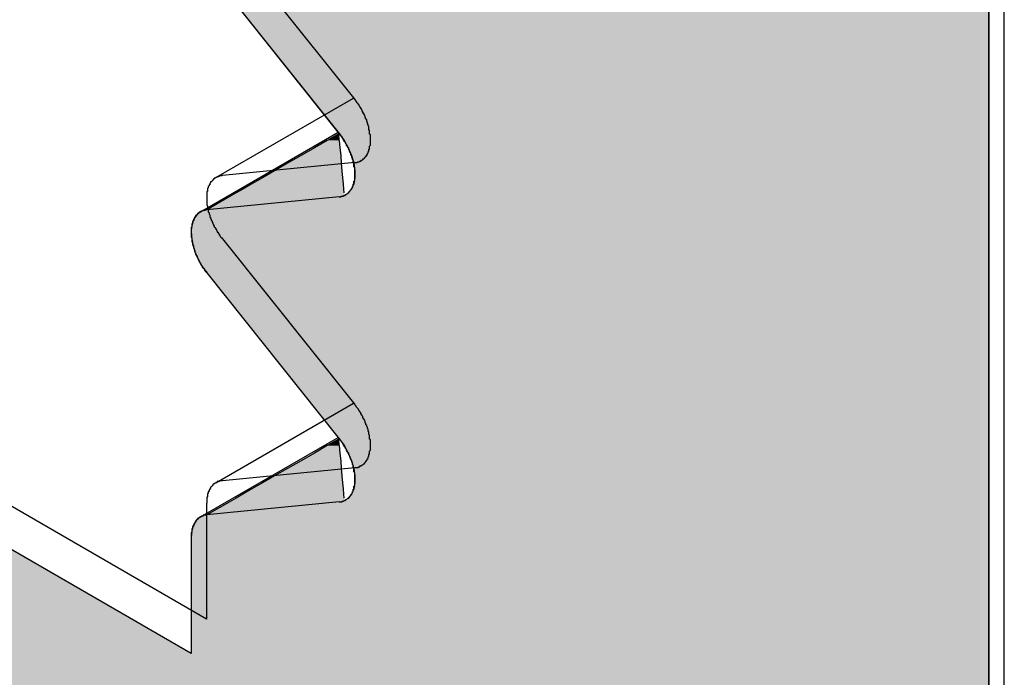
# Model space of a CAD drawing. Extents: x 23.6 to 53.2, y 17.8 to 37.
# Drawn here: x 29.2 to 29.3, y 27.5 to 27.6 of the extents above; entities that cross this region are included whole.
import ezdxf

# ---------------------------------------------------------------- set-up
doc = ezdxf.new("R2010")
doc.units = 0
doc.header["$MEASUREMENT"] = 0
doc.layers.add('GRID', color=2, linetype='CONTINUOUS')
doc.layers.add('HATCH', color=2, linetype='CONTINUOUS')

# ---------------------------------------------------------------- blocks, each defined once
blk = doc.blocks.new('*U49')
at = {"layer": 'HATCH', "linetype": 'Continuous'}
for p, q in [((29.19111, 27.56594), (29.20164, 27.55276)), ((29.29578, 27.56594), (29.29578, 27.55276)), ((29.20164, 27.55276), (29.20865, 27.54398)), ((29.29578, 27.55276), (29.29578, 27.54398)), ((29.20876, 27.54373), (29.20723, 27.54285)), ((29.20868, 27.54395), (29.20865, 27.54398)), ((29.20874, 27.54398), (29.20868, 27.54395)), ((29.20874, 27.54395), (29.20876, 27.54376)), ((29.20883, 27.54376), (29.20876, 27.54373)), ((29.20876, 27.54373), (29.20876, 27.54376)), ((29.20884, 27.54285), (29.20876, 27.54373)), ((29.20883, 27.54376), (29.20885, 27.54373)), ((29.20885, 27.54373), (29.20948, 27.54285)), ((29.29578, 27.54398), (29.29578, 27.54395)), ((29.29578, 27.54395), (29.29578, 27.54376)), ((29.29578, 27.54376), (29.29578, 27.54373)), ((29.29578, 27.54373), (29.29578, 27.54285)), ((29.20723, 27.54285), (29.20551, 27.54185)), ((29.20884, 27.54285), (29.20893, 27.54185)), ((29.20948, 27.54285), (29.21003, 27.54185)), ((29.29578, 27.54285), (29.29578, 27.54185)), ((29.20371, 27.54082), (29.20192, 27.53979)), ((29.20551, 27.54185), (29.20371, 27.54082)), ((29.20893, 27.54185), (29.20902, 27.54082)), ((29.20902, 27.54082), (29.2091, 27.53979)), ((29.21003, 27.54185), (29.21046, 27.54082)), ((29.21046, 27.54082), (29.21076, 27.53979)), ((29.29578, 27.54185), (29.29578, 27.54082)), ((29.29578, 27.54082), (29.29578, 27.53979)), ((29.20192, 27.53979), (29.20018, 27.53879)), ((29.2091, 27.53979), (29.20919, 27.53879)), ((29.21076, 27.53979), (29.21091, 27.53879)), ((29.29578, 27.53979), (29.29578, 27.53879)), ((29.20018, 27.53879), (29.19857, 27.53787)), ((29.20919, 27.53879), (29.20927, 27.53787)), ((29.21091, 27.53879), (29.21091, 27.53787)), ((29.29578, 27.53879), (29.29578, 27.53787)), ((29.19714, 27.53704), (29.19594, 27.53635)), ((29.19857, 27.53787), (29.19714, 27.53704)), ((29.20927, 27.53787), (29.20934, 27.53704)), ((29.20934, 27.53704), (29.2094, 27.53635)), ((29.21076, 27.53704), (29.21046, 27.53635)), ((29.21091, 27.53787), (29.21076, 27.53704)), ((29.29578, 27.53787), (29.29578, 27.53704)), ((29.29578, 27.53704), (29.29578, 27.53635)), ((29.1944, 27.53547), (29.19111, 27.53358)), ((29.19502, 27.53582), (29.1944, 27.53547)), ((29.19594, 27.53635), (29.19502, 27.53582)), ((29.2094, 27.53635), (29.20945, 27.53582)), ((29.21046, 27.53635), (29.21003, 27.53582)), ((29.29578, 27.53635), (29.29578, 27.53582)), ((29.29578, 27.53582), (29.29578, 27.53547)), ((29.29578, 27.53547), (29.29578, 27.53358)), ((29.18976, 27.53291), (29.18938, 27.53235)), ((29.19025, 27.53331), (29.18976, 27.53291)), ((29.19066, 27.53349), (29.19025, 27.53331)), ((29.19111, 27.53358), (29.19066, 27.53349)), ((29.29578, 27.53358), (29.29578, 27.53349)), ((29.29578, 27.53349), (29.29578, 27.53331)), ((29.29578, 27.53331), (29.29578, 27.53291)), ((29.29578, 27.53291), (29.29578, 27.53235)), ((29.18913, 27.53164), (29.18902, 27.53083)), ((29.18938, 27.53235), (29.18913, 27.53164)), ((29.29578, 27.53235), (29.29578, 27.53164)), ((29.29578, 27.53164), (29.29578, 27.53083)), ((29.18902, 27.53083), (29.18904, 27.52992)), ((29.29578, 27.53083), (29.29578, 27.52992)), ((29.18904, 27.52992), (29.18921, 27.52895)), ((29.18921, 27.52895), (29.18952, 27.52795)), ((29.29578, 27.52992), (29.29578, 27.52895)), ((29.29578, 27.52895), (29.29578, 27.52795)), ((29.18952, 27.52795), (29.18994, 27.52696)), ((29.29578, 27.52795), (29.29578, 27.52696)), ((29.18994, 27.52696), (29.19048, 27.526)), ((29.29578, 27.52696), (29.29578, 27.526)), ((29.19048, 27.526), (29.19111, 27.52512)), ((29.19111, 27.52512), (29.20865, 27.50316)), ((29.29578, 27.526), (29.29578, 27.52512)), ((29.29578, 27.52512), (29.29578, 27.50316)), ((29.20876, 27.5029), (29.20723, 27.50202)), ((29.20868, 27.50312), (29.20865, 27.50316)), ((29.20874, 27.50316), (29.20868, 27.50312)), ((29.20874, 27.50312), (29.20876, 27.50294)), ((29.20883, 27.50294), (29.20876, 27.5029)), ((29.20876, 27.5029), (29.20876, 27.50294)), ((29.20884, 27.50202), (29.20876, 27.5029)), ((29.20883, 27.50294), (29.20885, 27.5029)), ((29.20885, 27.5029), (29.20948, 27.50202)), ((29.29578, 27.50316), (29.29578, 27.50312)), ((29.29578, 27.50312), (29.29578, 27.50294)), ((29.29578, 27.50294), (29.29578, 27.5029)), ((29.29578, 27.5029), (29.29578, 27.50202)), ((29.20723, 27.50202), (29.20551, 27.50103)), ((29.20884, 27.50202), (29.20893, 27.50103)), ((29.20948, 27.50202), (29.21003, 27.50103)), ((29.29578, 27.50202), (29.29578, 27.50103)), ((29.20371, 27.5), (29.20192, 27.49897)), ((29.20551, 27.50103), (29.20371, 27.5)), ((29.20893, 27.50103), (29.20902, 27.5)), ((29.20902, 27.5), (29.2091, 27.49897)), ((29.21003, 27.50103), (29.21046, 27.5)), ((29.21046, 27.5), (29.21076, 27.49897)), ((29.29578, 27.50103), (29.29578, 27.5)), ((29.29578, 27.5), (29.29578, 27.49897)), ((29.20192, 27.49897), (29.20018, 27.49797)), ((29.2091, 27.49897), (29.20919, 27.49797)), ((29.21076, 27.49897), (29.21091, 27.49797)), ((29.29578, 27.49897), (29.29578, 27.49797)), ((29.20018, 27.49797), (29.19857, 27.49704)), ((29.20919, 27.49797), (29.20927, 27.49704)), ((29.21091, 27.49797), (29.21091, 27.49704)), ((29.29578, 27.49797), (29.29578, 27.49704)), ((29.19714, 27.49622), (29.19594, 27.49553)), ((29.19857, 27.49704), (29.19714, 27.49622)), ((29.20927, 27.49704), (29.20934, 27.49622)), ((29.20934, 27.49622), (29.2094, 27.49553)), ((29.21076, 27.49622), (29.21046, 27.49553)), ((29.21091, 27.49704), (29.21076, 27.49622)), ((29.29578, 27.49704), (29.29578, 27.49622)), ((29.29578, 27.49622), (29.29578, 27.49553)), ((29.1944, 27.49464), (29.19111, 27.49275)), ((29.19502, 27.495), (29.1944, 27.49464)), ((29.19594, 27.49553), (29.19502, 27.495)), ((29.2094, 27.49553), (29.20945, 27.495)), ((29.21046, 27.49553), (29.21003, 27.495)), ((29.29578, 27.49553), (29.29578, 27.495)), ((29.29578, 27.495), (29.29578, 27.49464)), ((29.29578, 27.49464), (29.29578, 27.49275)), ((29.18972, 27.49205), (29.18933, 27.49143)), ((29.19025, 27.49248), (29.18972, 27.49205)), ((29.19066, 27.49266), (29.19025, 27.49248)), ((29.19111, 27.49275), (29.19066, 27.49266)), ((29.29578, 27.49275), (29.29578, 27.49266)), ((29.29578, 27.49266), (29.29578, 27.49248)), ((29.29578, 27.49248), (29.29578, 27.49205)), ((29.29578, 27.49205), (29.29578, 27.49143)), ((29.18909, 27.49065), (29.18901, 27.48974)), ((29.18933, 27.49143), (29.18909, 27.49065)), ((29.29578, 27.49143), (29.29578, 27.49065)), ((29.29578, 27.49065), (29.29578, 27.48974)), ((29.29578, 27.48974), (29.29578, 27.47422)), ((29.29578, 27.47422), (29.29578, 27.42434))]:
    blk.add_line(p, q, dxfattribs=at)
for points in [[(29.19111, 27.56594), (29.20164, 27.55276), (29.29578, 27.55276)], [(29.20164, 27.55276), (29.20865, 27.54398), (29.29578, 27.54398)], [(29.20876, 27.54373), (29.20723, 27.54285), (29.20884, 27.54285)], [(29.20874, 27.54398), (29.20874, 27.54395), (29.29578, 27.54395)], [(29.20874, 27.54395), (29.20876, 27.54376), (29.29578, 27.54376)], [(29.20883, 27.54376), (29.20885, 27.54373), (29.29578, 27.54373)], [(29.20885, 27.54373), (29.20948, 27.54285), (29.29578, 27.54285)], [(29.20723, 27.54285), (29.20551, 27.54185), (29.20893, 27.54185)], [(29.20948, 27.54285), (29.21003, 27.54185), (29.29578, 27.54185)], [(29.20371, 27.54082), (29.20192, 27.53979), (29.2091, 27.53979)], [(29.20551, 27.54185), (29.20371, 27.54082), (29.20902, 27.54082)], [(29.21003, 27.54185), (29.21046, 27.54082), (29.29578, 27.54082)], [(29.21046, 27.54082), (29.21076, 27.53979), (29.29578, 27.53979)], [(29.20192, 27.53979), (29.20018, 27.53879), (29.20919, 27.53879)], [(29.21076, 27.53979), (29.21091, 27.53879), (29.29578, 27.53879)], [(29.20018, 27.53879), (29.19857, 27.53787), (29.20927, 27.53787)], [(29.21091, 27.53879), (29.21091, 27.53787), (29.29578, 27.53787)], [(29.19714, 27.53704), (29.19594, 27.53635), (29.2094, 27.53635)], [(29.19857, 27.53787), (29.19714, 27.53704), (29.20934, 27.53704)], [(29.21076, 27.53704), (29.21046, 27.53635), (29.29578, 27.53635)], [(29.21091, 27.53787), (29.21076, 27.53704), (29.29578, 27.53704)], [(29.1944, 27.53547), (29.19111, 27.53358), (29.29578, 27.53358)], [(29.19502, 27.53582), (29.1944, 27.53547), (29.20948, 27.53547)], [(29.19594, 27.53635), (29.19502, 27.53582), (29.20945, 27.53582)], [(29.21003, 27.53582), (29.20948, 27.53547), (29.29578, 27.53547)], [(29.21046, 27.53635), (29.21003, 27.53582), (29.29578, 27.53582)], [(29.18976, 27.53291), (29.18938, 27.53235), (29.29578, 27.53235)], [(29.19025, 27.53331), (29.18976, 27.53291), (29.29578, 27.53291)], [(29.19066, 27.53349), (29.19025, 27.53331), (29.29578, 27.53331)], [(29.19111, 27.53358), (29.19066, 27.53349), (29.29578, 27.53349)], [(29.18913, 27.53164), (29.18902, 27.53083), (29.29578, 27.53083)], [(29.18938, 27.53235), (29.18913, 27.53164), (29.29578, 27.53164)], [(29.18902, 27.53083), (29.18904, 27.52992), (29.29578, 27.52992)], [(29.18904, 27.52992), (29.18921, 27.52895), (29.29578, 27.52895)], [(29.18921, 27.52895), (29.18952, 27.52795), (29.29578, 27.52795)], [(29.18952, 27.52795), (29.18994, 27.52696), (29.29578, 27.52696)], [(29.18994, 27.52696), (29.19048, 27.526), (29.29578, 27.526)], [(29.19048, 27.526), (29.19111, 27.52512), (29.29578, 27.52512)], [(29.19111, 27.52512), (29.20865, 27.50316), (29.29578, 27.50316)], [(29.20876, 27.5029), (29.20723, 27.50202), (29.20884, 27.50202)], [(29.20874, 27.50316), (29.20874, 27.50312), (29.29578, 27.50312)], [(29.20874, 27.50312), (29.20876, 27.50294), (29.29578, 27.50294)], [(29.20883, 27.50294), (29.20885, 27.5029), (29.29578, 27.5029)], [(29.20885, 27.5029), (29.20948, 27.50202), (29.29578, 27.50202)], [(29.20723, 27.50202), (29.20551, 27.50103), (29.20893, 27.50103)], [(29.20948, 27.50202), (29.21003, 27.50103), (29.29578, 27.50103)], [(29.20371, 27.5), (29.20192, 27.49897), (29.2091, 27.49897)], [(29.20551, 27.50103), (29.20371, 27.5), (29.20902, 27.5)], [(29.21003, 27.50103), (29.21046, 27.5), (29.29578, 27.5)], [(29.21046, 27.5), (29.21076, 27.49897), (29.29578, 27.49897)], [(29.20192, 27.49897), (29.20018, 27.49797), (29.20919, 27.49797)], [(29.21076, 27.49897), (29.21091, 27.49797), (29.29578, 27.49797)], [(29.20018, 27.49797), (29.19857, 27.49704), (29.20927, 27.49704)], [(29.21091, 27.49797), (29.21091, 27.49704), (29.29578, 27.49704)], [(29.19714, 27.49622), (29.19594, 27.49553), (29.2094, 27.49553)], [(29.19857, 27.49704), (29.19714, 27.49622), (29.20934, 27.49622)], [(29.21076, 27.49622), (29.21046, 27.49553), (29.29578, 27.49553)], [(29.21091, 27.49704), (29.21076, 27.49622), (29.29578, 27.49622)], [(29.1944, 27.49464), (29.19111, 27.49275), (29.29578, 27.49275)], [(29.19502, 27.495), (29.1944, 27.49464), (29.20948, 27.49464)], [(29.19594, 27.49553), (29.19502, 27.495), (29.20945, 27.495)], [(29.21003, 27.495), (29.20948, 27.49464), (29.29578, 27.49464)], [(29.21046, 27.49553), (29.21003, 27.495), (29.29578, 27.495)], [(29.18972, 27.49205), (29.18933, 27.49143), (29.29578, 27.49143)], [(29.19025, 27.49248), (29.18972, 27.49205), (29.29578, 27.49205)], [(29.19066, 27.49266), (29.19025, 27.49248), (29.29578, 27.49248)], [(29.19111, 27.49275), (29.19066, 27.49266), (29.29578, 27.49266)], [(29.18909, 27.49065), (29.18901, 27.48974), (29.29578, 27.48974)], [(29.18933, 27.49143), (29.18909, 27.49065), (29.29578, 27.49065)], [(28.9493, 27.48974), (28.9493, 27.47422), (29.18901, 27.47422)], [(29.18901, 27.48974), (29.18901, 27.47422), (29.29578, 27.47422)], [(28.9493, 27.47422), (28.9493, 27.42434), (29.29578, 27.42434)]]:
    blk.add_solid(points, dxfattribs=at)
at = {"layer": 'HATCH', "linetype": 'Continuous', "extrusion": (0, 0, -1)}
for points in [[(-29.19111, 27.56594), (-29.29578, 27.56594), (-29.29578, 27.55276)], [(-29.20164, 27.55276), (-29.29578, 27.55276), (-29.29578, 27.54398)], [(-29.20865, 27.54398), (-29.20874, 27.54398), (-29.20868, 27.54395)], [(-29.20874, 27.54398), (-29.29578, 27.54398), (-29.29578, 27.54395)], [(-29.20874, 27.54395), (-29.29578, 27.54395), (-29.29578, 27.54376)], [(-29.20876, 27.54376), (-29.20883, 27.54376), (-29.20876, 27.54373)], [(-29.20883, 27.54376), (-29.29578, 27.54376), (-29.29578, 27.54373)], [(-29.20885, 27.54373), (-29.29578, 27.54373), (-29.29578, 27.54285)], [(-29.20723, 27.54285), (-29.20884, 27.54285), (-29.20893, 27.54185)], [(-29.20948, 27.54285), (-29.29578, 27.54285), (-29.29578, 27.54185)], [(-29.20371, 27.54082), (-29.20902, 27.54082), (-29.2091, 27.53979)], [(-29.20551, 27.54185), (-29.20893, 27.54185), (-29.20902, 27.54082)], [(-29.21003, 27.54185), (-29.29578, 27.54185), (-29.29578, 27.54082)], [(-29.21046, 27.54082), (-29.29578, 27.54082), (-29.29578, 27.53979)], [(-29.20192, 27.53979), (-29.2091, 27.53979), (-29.20919, 27.53879)], [(-29.21076, 27.53979), (-29.29578, 27.53979), (-29.29578, 27.53879)], [(-29.20018, 27.53879), (-29.20919, 27.53879), (-29.20927, 27.53787)], [(-29.21091, 27.53879), (-29.29578, 27.53879), (-29.29578, 27.53787)], [(-29.19714, 27.53704), (-29.20934, 27.53704), (-29.2094, 27.53635)], [(-29.19857, 27.53787), (-29.20927, 27.53787), (-29.20934, 27.53704)], [(-29.21076, 27.53704), (-29.29578, 27.53704), (-29.29578, 27.53635)], [(-29.21091, 27.53787), (-29.29578, 27.53787), (-29.29578, 27.53704)], [(-29.1944, 27.53547), (-29.29578, 27.53547), (-29.29578, 27.53358)], [(-29.19502, 27.53582), (-29.20945, 27.53582), (-29.20948, 27.53547)], [(-29.19594, 27.53635), (-29.2094, 27.53635), (-29.20945, 27.53582)], [(-29.21003, 27.53582), (-29.29578, 27.53582), (-29.29578, 27.53547)], [(-29.21046, 27.53635), (-29.29578, 27.53635), (-29.29578, 27.53582)], [(-29.18976, 27.53291), (-29.29578, 27.53291), (-29.29578, 27.53235)], [(-29.19025, 27.53331), (-29.29578, 27.53331), (-29.29578, 27.53291)], [(-29.19066, 27.53349), (-29.29578, 27.53349), (-29.29578, 27.53331)], [(-29.19111, 27.53358), (-29.29578, 27.53358), (-29.29578, 27.53349)], [(-29.18913, 27.53164), (-29.29578, 27.53164), (-29.29578, 27.53083)], [(-29.18938, 27.53235), (-29.29578, 27.53235), (-29.29578, 27.53164)], [(-29.18902, 27.53083), (-29.29578, 27.53083), (-29.29578, 27.52992)], [(-29.18904, 27.52992), (-29.29578, 27.52992), (-29.29578, 27.52895)], [(-29.18921, 27.52895), (-29.29578, 27.52895), (-29.29578, 27.52795)], [(-29.18952, 27.52795), (-29.29578, 27.52795), (-29.29578, 27.52696)], [(-29.18994, 27.52696), (-29.29578, 27.52696), (-29.29578, 27.526)], [(-29.19048, 27.526), (-29.29578, 27.526), (-29.29578, 27.52512)], [(-29.19111, 27.52512), (-29.29578, 27.52512), (-29.29578, 27.50316)], [(-29.20865, 27.50316), (-29.20874, 27.50316), (-29.20868, 27.50312)], [(-29.20874, 27.50316), (-29.29578, 27.50316), (-29.29578, 27.50312)], [(-29.20874, 27.50312), (-29.29578, 27.50312), (-29.29578, 27.50294)], [(-29.20876, 27.50294), (-29.20883, 27.50294), (-29.20876, 27.5029)], [(-29.20883, 27.50294), (-29.29578, 27.50294), (-29.29578, 27.5029)], [(-29.20885, 27.5029), (-29.29578, 27.5029), (-29.29578, 27.50202)], [(-29.20723, 27.50202), (-29.20884, 27.50202), (-29.20893, 27.50103)], [(-29.20948, 27.50202), (-29.29578, 27.50202), (-29.29578, 27.50103)], [(-29.20371, 27.5), (-29.20902, 27.5), (-29.2091, 27.49897)], [(-29.20551, 27.50103), (-29.20893, 27.50103), (-29.20902, 27.5)], [(-29.21003, 27.50103), (-29.29578, 27.50103), (-29.29578, 27.5)], [(-29.21046, 27.5), (-29.29578, 27.5), (-29.29578, 27.49897)], [(-29.20192, 27.49897), (-29.2091, 27.49897), (-29.20919, 27.49797)], [(-29.21076, 27.49897), (-29.29578, 27.49897), (-29.29578, 27.49797)], [(-29.20018, 27.49797), (-29.20919, 27.49797), (-29.20927, 27.49704)], [(-29.21091, 27.49797), (-29.29578, 27.49797), (-29.29578, 27.49704)], [(-29.19714, 27.49622), (-29.20934, 27.49622), (-29.2094, 27.49553)], [(-29.19857, 27.49704), (-29.20927, 27.49704), (-29.20934, 27.49622)], [(-29.21076, 27.49622), (-29.29578, 27.49622), (-29.29578, 27.49553)], [(-29.21091, 27.49704), (-29.29578, 27.49704), (-29.29578, 27.49622)], [(-29.1944, 27.49464), (-29.29578, 27.49464), (-29.29578, 27.49275)], [(-29.19502, 27.495), (-29.20945, 27.495), (-29.20948, 27.49464)], [(-29.19594, 27.49553), (-29.2094, 27.49553), (-29.20945, 27.495)], [(-29.21003, 27.495), (-29.29578, 27.495), (-29.29578, 27.49464)], [(-29.21046, 27.49553), (-29.29578, 27.49553), (-29.29578, 27.495)], [(-29.18972, 27.49205), (-29.29578, 27.49205), (-29.29578, 27.49143)], [(-29.19025, 27.49248), (-29.29578, 27.49248), (-29.29578, 27.49205)], [(-29.19066, 27.49266), (-29.29578, 27.49266), (-29.29578, 27.49248)], [(-29.19111, 27.49275), (-29.29578, 27.49275), (-29.29578, 27.49266)], [(-29.18909, 27.49065), (-29.29578, 27.49065), (-29.29578, 27.48974)], [(-29.18933, 27.49143), (-29.29578, 27.49143), (-29.29578, 27.49065)], [(-28.9493, 27.48974), (-29.16214, 27.48974), (-29.18901, 27.47422)], [(-29.18901, 27.48974), (-29.29578, 27.48974), (-29.29578, 27.47422)], [(-28.9493, 27.47422), (-29.29578, 27.47422), (-29.29578, 27.42434)]]:
    blk.add_solid(points, dxfattribs=at)

msp = doc.modelspace()

# ---------------------------------------------------------------- linework, layer by layer
at = {"layer": 'GRID', "extrusion": (-1e-16, 0.816497, 0.57735)}
for p, q in [((29.29785, 27.32734), (29.29785, 27.78458)), ((29.19318, 27.57052), (29.2109, 27.54834)), ((29.19108, 27.4788), (29.05505, 27.55734)), ((29.19232, 27.53789), (29.21075, 27.54853)), ((29.2109, 27.53988), (29.19318, 27.53816)), ((29.19318, 27.5297), (29.2109, 27.50752)), ((29.19232, 27.49706), (29.21075, 27.5077)), ((29.2109, 27.49906), (29.19318, 27.49733)), ((29.19108, 27.49432), (29.19108, 27.4788))]:
    msp.add_line(p, q, dxfattribs=at)
at = {"layer": 'GRID', "extrusion": (1.13e-14, 0.816497, 0.57735)}
for p, q in [((29.29578, 27.32276), (29.29578, 27.78)), ((29.19111, 27.56594), (29.20883, 27.54376)), ((29.18901, 27.47422), (29.05298, 27.55276)), ((29.19025, 27.53331), (29.20868, 27.54395)), ((29.20883, 27.5353), (29.19111, 27.53358)), ((29.19111, 27.52512), (29.20883, 27.50294)), ((29.19025, 27.49248), (29.20868, 27.50312)), ((29.20883, 27.49448), (29.19111, 27.49275)), ((29.18901, 27.48974), (29.18901, 27.47422))]:
    msp.add_line(p, q, dxfattribs=at)
at = {"layer": 'GRID'}
for points in [[(29.2109, 27.5399, 0), (29.211, 27.5399, 0), (29.211, 27.5399, 0), (29.2111, 27.5399, 0), (29.2111, 27.5399, 0), (29.2112, 27.5399, 0), (29.2112, 27.5399, 0), (29.2113, 27.54, 0), (29.2114, 27.54, 0), (29.2114, 27.54, 0), (29.2115, 27.54, 0), (29.2115, 27.54, 0), (29.2116, 27.5401, 0), (29.2116, 27.5401, 0), (29.2117, 27.5401, 0), (29.2117, 27.5401, 0), (29.2118, 27.5402, 0), (29.2118, 27.5402, 0), (29.2119, 27.5402, 0), (29.2119, 27.5402, 0), (29.212, 27.5403, 0), (29.212, 27.5403, 0), (29.212, 27.5404, 0), (29.2121, 27.5404, 0), (29.2121, 27.5404, 0), (29.2122, 27.5405, 0), (29.2122, 27.5405, 0), (29.2123, 27.5406, 0), (29.2123, 27.5406, 0), (29.2123, 27.5406, 0), (29.2124, 27.5407, 0), (29.2124, 27.5407, 0), (29.2124, 27.5408, 0), (29.2125, 27.5408, 0), (29.2125, 27.5409, 0), (29.2125, 27.5409, 0), (29.2126, 27.541, 0), (29.2126, 27.541, 0), (29.2126, 27.5411, 0), (29.2127, 27.5412, 0), (29.2127, 27.5412, 0), (29.2127, 27.5413, 0), (29.2127, 27.5413, 0), (29.2128, 27.5414, 0), (29.2128, 27.5415, 0), (29.2128, 27.5415, 0), (29.2128, 27.5416, 0), (29.2128, 27.5417, 0), (29.2129, 27.5417, 0), (29.2129, 27.5418, 0), (29.2129, 27.5419, 0), (29.2129, 27.5419, 0), (29.2129, 27.542, 0), (29.2129, 27.5421, 0), (29.2129, 27.5421, 0), (29.213, 27.5422, 0), (29.213, 27.5423, 0), (29.213, 27.5424, 0), (29.213, 27.5424, 0), (29.213, 27.5425, 0), (29.213, 27.5426, 0), (29.213, 27.5427, 0), (29.213, 27.5427, 0), (29.213, 27.5428, 0), (29.213, 27.5429, 0), (29.213, 27.543, 0), (29.213, 27.5431, 0), (29.213, 27.5431, 0), (29.213, 27.5432, 0), (29.213, 27.5433, 0), (29.213, 27.5434, 0), (29.213, 27.5435, 0), (29.213, 27.5436, 0), (29.213, 27.5436, 0), (29.2129, 27.5437, 0), (29.2129, 27.5438, 0), (29.2129, 27.5439, 0), (29.2129, 27.544, 0), (29.2129, 27.5441, 0), (29.2129, 27.5442, 0), (29.2129, 27.5442, 0), (29.2128, 27.5443, 0), (29.2128, 27.5444, 0), (29.2128, 27.5445, 0), (29.2128, 27.5446, 0), (29.2128, 27.5447, 0), (29.2127, 27.5448, 0), (29.2127, 27.5449, 0), (29.2127, 27.5449, 0), (29.2127, 27.545, 0), (29.2126, 27.5451, 0), (29.2126, 27.5452, 0), (29.2126, 27.5453, 0), (29.2125, 27.5454, 0), (29.2125, 27.5455, 0), (29.2125, 27.5456, 0), (29.2124, 27.5457, 0), (29.2124, 27.5457, 0), (29.2124, 27.5458, 0), (29.2123, 27.5459, 0), (29.2123, 27.546, 0), (29.2123, 27.5461, 0), (29.2122, 27.5462, 0), (29.2122, 27.5463, 0), (29.2121, 27.5464, 0), (29.2121, 27.5465, 0), (29.212, 27.5465, 0), (29.212, 27.5466, 0), (29.212, 27.5467, 0), (29.2119, 27.5468, 0), (29.2119, 27.5469, 0), (29.2118, 27.547, 0), (29.2118, 27.5471, 0), (29.2117, 27.5471, 0), (29.2117, 27.5472, 0), (29.2116, 27.5473, 0), (29.2116, 27.5474, 0), (29.2115, 27.5475, 0), (29.2115, 27.5476, 0), (29.2114, 27.5476, 0), (29.2114, 27.5477, 0), (29.2113, 27.5478, 0), (29.2112, 27.5479, 0), (29.2112, 27.548, 0), (29.2111, 27.548, 0), (29.2111, 27.5481, 0), (29.211, 27.5482, 0), (29.211, 27.5483, 0), (29.2109, 27.5483, 0)], [(29.2088, 27.5353, 0), (29.2089, 27.5353, 0), (29.2089, 27.5353, 0), (29.209, 27.5353, 0), (29.2091, 27.5353, 0), (29.2091, 27.5354, 0), (29.2092, 27.5354, 0), (29.2092, 27.5354, 0), (29.2093, 27.5354, 0), (29.2093, 27.5354, 0), (29.2094, 27.5354, 0), (29.2094, 27.5355, 0), (29.2095, 27.5355, 0), (29.2095, 27.5355, 0), (29.2096, 27.5355, 0), (29.2096, 27.5356, 0), (29.2097, 27.5356, 0), (29.2097, 27.5356, 0), (29.2098, 27.5356, 0), (29.2098, 27.5357, 0), (29.2099, 27.5357, 0), (29.2099, 27.5357, 0), (29.21, 27.5358, 0), (29.21, 27.5358, 0), (29.2101, 27.5359, 0), (29.2101, 27.5359, 0), (29.2101, 27.5359, 0), (29.2102, 27.536, 0), (29.2102, 27.536, 0), (29.2103, 27.5361, 0), (29.2103, 27.5361, 0), (29.2103, 27.5362, 0), (29.2104, 27.5362, 0), (29.2104, 27.5363, 0), (29.2104, 27.5363, 0), (29.2105, 27.5364, 0), (29.2105, 27.5364, 0), (29.2105, 27.5365, 0), (29.2106, 27.5365, 0), (29.2106, 27.5366, 0), (29.2106, 27.5366, 0), (29.2106, 27.5367, 0), (29.2107, 27.5368, 0), (29.2107, 27.5368, 0), (29.2107, 27.5369, 0), (29.2107, 27.5369, 0), (29.2107, 27.537, 0), (29.2108, 27.5371, 0), (29.2108, 27.5371, 0), (29.2108, 27.5372, 0), (29.2108, 27.5373, 0), (29.2108, 27.5373, 0), (29.2108, 27.5374, 0), (29.2109, 27.5375, 0), (29.2109, 27.5376, 0), (29.2109, 27.5376, 0), (29.2109, 27.5377, 0), (29.2109, 27.5378, 0), (29.2109, 27.5379, 0), (29.2109, 27.5379, 0), (29.2109, 27.538, 0), (29.2109, 27.5381, 0), (29.2109, 27.5382, 0), (29.2109, 27.5382, 0), (29.2109, 27.5383, 0), (29.2109, 27.5384, 0), (29.2109, 27.5385, 0), (29.2109, 27.5386, 0), (29.2109, 27.5386, 0), (29.2109, 27.5387, 0), (29.2109, 27.5388, 0), (29.2109, 27.5389, 0), (29.2109, 27.539, 0), (29.2109, 27.5391, 0), (29.2109, 27.5391, 0), (29.2109, 27.5392, 0), (29.2108, 27.5393, 0), (29.2108, 27.5394, 0), (29.2108, 27.5395, 0), (29.2108, 27.5396, 0), (29.2108, 27.5397, 0), (29.2108, 27.5398, 0), (29.2107, 27.5398, 0), (29.2107, 27.5399, 0), (29.2107, 27.54, 0), (29.2107, 27.5401, 0), (29.2107, 27.5402, 0), (29.2106, 27.5403, 0), (29.2106, 27.5404, 0), (29.2106, 27.5405, 0), (29.2106, 27.5405, 0), (29.2105, 27.5406, 0), (29.2105, 27.5407, 0), (29.2105, 27.5408, 0), (29.2104, 27.5409, 0), (29.2104, 27.541, 0), (29.2104, 27.5411, 0), (29.2103, 27.5412, 0), (29.2103, 27.5413, 0), (29.2103, 27.5413, 0), (29.2102, 27.5414, 0), (29.2102, 27.5415, 0), (29.2101, 27.5416, 0), (29.2101, 27.5417, 0), (29.2101, 27.5418, 0), (29.21, 27.5419, 0), (29.21, 27.542, 0), (29.2099, 27.5421, 0), (29.2099, 27.5421, 0), (29.2098, 27.5422, 0), (29.2098, 27.5423, 0), (29.2097, 27.5424, 0), (29.2097, 27.5425, 0), (29.2096, 27.5426, 0), (29.2096, 27.5426, 0), (29.2095, 27.5427, 0), (29.2095, 27.5428, 0), (29.2094, 27.5429, 0), (29.2094, 27.543, 0), (29.2093, 27.5431, 0), (29.2093, 27.5431, 0), (29.2092, 27.5432, 0), (29.2092, 27.5433, 0), (29.2091, 27.5434, 0), (29.2091, 27.5435, 0), (29.209, 27.5435, 0), (29.2089, 27.5436, 0), (29.2089, 27.5437, 0), (29.2088, 27.5438, 0)], [(29.1932, 27.5382, 0), (29.1931, 27.5381, 0), (29.1931, 27.5381, 0), (29.193, 27.5381, 0), (29.1929, 27.5381, 0), (29.1929, 27.5381, 0), (29.1928, 27.5381, 0), (29.1928, 27.5381, 0), (29.1927, 27.5381, 0), (29.1927, 27.538, 0), (29.1926, 27.538, 0), (29.1926, 27.538, 0), (29.1925, 27.538, 0), (29.1925, 27.538, 0), (29.1924, 27.5379, 0), (29.1924, 27.5379, 0), (29.1923, 27.5379, 0), (29.1923, 27.5379, 0), (29.1922, 27.5378, 0), (29.1922, 27.5378, 0), (29.1921, 27.5378, 0), (29.1921, 27.5377, 0), (29.192, 27.5377, 0), (29.192, 27.5376, 0), (29.1919, 27.5376, 0), (29.1919, 27.5376, 0), (29.1919, 27.5375, 0), (29.1918, 27.5375, 0), (29.1918, 27.5374, 0), (29.1918, 27.5374, 0), (29.1917, 27.5373, 0), (29.1917, 27.5373, 0), (29.1916, 27.5373, 0), (29.1916, 27.5372, 0), (29.1916, 27.5372, 0), (29.1915, 27.5371, 0), (29.1915, 27.537, 0), (29.1915, 27.537, 0), (29.1915, 27.5369, 0), (29.1914, 27.5369, 0), (29.1914, 27.5368, 0), (29.1914, 27.5368, 0), (29.1913, 27.5367, 0), (29.1913, 27.5366, 0), (29.1913, 27.5366, 0), (29.1913, 27.5365, 0), (29.1913, 27.5365, 0), (29.1912, 27.5364, 0), (29.1912, 27.5363, 0), (29.1912, 27.5363, 0), (29.1912, 27.5362, 0), (29.1912, 27.5361, 0), (29.1912, 27.536, 0), (29.1911, 27.536, 0), (29.1911, 27.5359, 0), (29.1911, 27.5358, 0), (29.1911, 27.5358, 0), (29.1911, 27.5357, 0), (29.1911, 27.5356, 0), (29.1911, 27.5355, 0), (29.1911, 27.5355, 0), (29.1911, 27.5354, 0), (29.1911, 27.5353, 0), (29.1911, 27.5352, 0), (29.1911, 27.5351, 0), (29.1911, 27.5351, 0), (29.1911, 27.535, 0), (29.1911, 27.5349, 0), (29.1911, 27.5348, 0), (29.1911, 27.5347, 0), (29.1911, 27.5347, 0), (29.1911, 27.5346, 0), (29.1911, 27.5345, 0), (29.1911, 27.5344, 0), (29.1911, 27.5343, 0), (29.1911, 27.5342, 0), (29.1912, 27.5341, 0), (29.1912, 27.5341, 0), (29.1912, 27.534, 0), (29.1912, 27.5339, 0), (29.1912, 27.5338, 0), (29.1912, 27.5337, 0), (29.1913, 27.5336, 0), (29.1913, 27.5335, 0), (29.1913, 27.5334, 0), (29.1913, 27.5334, 0), (29.1913, 27.5333, 0), (29.1914, 27.5332, 0), (29.1914, 27.5331, 0), (29.1914, 27.533, 0), (29.1915, 27.5329, 0), (29.1915, 27.5328, 0), (29.1915, 27.5327, 0), (29.1915, 27.5326, 0), (29.1916, 27.5326, 0), (29.1916, 27.5325, 0), (29.1916, 27.5324, 0), (29.1917, 27.5323, 0), (29.1917, 27.5322, 0), (29.1918, 27.5321, 0), (29.1918, 27.532, 0), (29.1918, 27.5319, 0), (29.1919, 27.5318, 0), (29.1919, 27.5318, 0), (29.1919, 27.5317, 0), (29.192, 27.5316, 0), (29.192, 27.5315, 0), (29.1921, 27.5314, 0), (29.1921, 27.5313, 0), (29.1922, 27.5312, 0), (29.1922, 27.5311, 0), (29.1923, 27.5311, 0), (29.1923, 27.531, 0), (29.1924, 27.5309, 0), (29.1924, 27.5308, 0), (29.1925, 27.5307, 0), (29.1925, 27.5306, 0), (29.1926, 27.5306, 0), (29.1926, 27.5305, 0), (29.1927, 27.5304, 0), (29.1927, 27.5303, 0), (29.1928, 27.5302, 0), (29.1928, 27.5302, 0), (29.1929, 27.5301, 0), (29.1929, 27.53, 0), (29.193, 27.5299, 0), (29.1931, 27.5298, 0), (29.1931, 27.5298, 0), (29.1932, 27.5297, 0)], [(29.1911, 27.5336, 0), (29.1911, 27.5336, 0), (29.191, 27.5336, 0), (29.1909, 27.5336, 0), (29.1909, 27.5335, 0), (29.1908, 27.5335, 0), (29.1908, 27.5335, 0), (29.1907, 27.5335, 0), (29.1907, 27.5335, 0), (29.1906, 27.5335, 0), (29.1905, 27.5334, 0), (29.1905, 27.5334, 0), (29.1904, 27.5334, 0), (29.1904, 27.5334, 0), (29.1903, 27.5334, 0), (29.1903, 27.5333, 0), (29.1902, 27.5333, 0), (29.1902, 27.5333, 0), (29.1901, 27.5332, 0), (29.1901, 27.5332, 0), (29.1901, 27.5332, 0), (29.19, 27.5331, 0), (29.19, 27.5331, 0), (29.1899, 27.5331, 0), (29.1899, 27.533, 0), (29.1898, 27.533, 0), (29.1898, 27.5329, 0), (29.1898, 27.5329, 0), (29.1897, 27.5329, 0), (29.1897, 27.5328, 0), (29.1896, 27.5328, 0), (29.1896, 27.5327, 0), (29.1896, 27.5327, 0), (29.1895, 27.5326, 0), (29.1895, 27.5326, 0), (29.1895, 27.5325, 0), (29.1894, 27.5325, 0), (29.1894, 27.5324, 0), (29.1894, 27.5324, 0), (29.1894, 27.5323, 0), (29.1893, 27.5322, 0), (29.1893, 27.5322, 0), (29.1893, 27.5321, 0), (29.1893, 27.5321, 0), (29.1892, 27.532, 0), (29.1892, 27.5319, 0), (29.1892, 27.5319, 0), (29.1892, 27.5318, 0), (29.1892, 27.5317, 0), (29.1891, 27.5317, 0), (29.1891, 27.5316, 0), (29.1891, 27.5315, 0), (29.1891, 27.5315, 0), (29.1891, 27.5314, 0), (29.1891, 27.5313, 0), (29.1891, 27.5313, 0), (29.189, 27.5312, 0), (29.189, 27.5311, 0), (29.189, 27.531, 0), (29.189, 27.531, 0), (29.189, 27.5309, 0), (29.189, 27.5308, 0), (29.189, 27.5307, 0), (29.189, 27.5306, 0), (29.189, 27.5306, 0), (29.189, 27.5305, 0), (29.189, 27.5304, 0), (29.189, 27.5303, 0), (29.189, 27.5302, 0), (29.189, 27.5302, 0), (29.189, 27.5301, 0), (29.189, 27.53, 0), (29.189, 27.5299, 0), (29.1891, 27.5298, 0), (29.1891, 27.5297, 0), (29.1891, 27.5297, 0), (29.1891, 27.5296, 0), (29.1891, 27.5295, 0), (29.1891, 27.5294, 0), (29.1891, 27.5293, 0), (29.1892, 27.5292, 0), (29.1892, 27.5291, 0), (29.1892, 27.529, 0), (29.1892, 27.529, 0), (29.1892, 27.5289, 0), (29.1893, 27.5288, 0), (29.1893, 27.5287, 0), (29.1893, 27.5286, 0), (29.1893, 27.5285, 0), (29.1894, 27.5284, 0), (29.1894, 27.5283, 0), (29.1894, 27.5282, 0), (29.1894, 27.5282, 0), (29.1895, 27.5281, 0), (29.1895, 27.528, 0), (29.1895, 27.5279, 0), (29.1896, 27.5278, 0), (29.1896, 27.5277, 0), (29.1896, 27.5276, 0), (29.1897, 27.5275, 0), (29.1897, 27.5274, 0), (29.1898, 27.5274, 0), (29.1898, 27.5273, 0), (29.1898, 27.5272, 0), (29.1899, 27.5271, 0), (29.1899, 27.527, 0), (29.19, 27.5269, 0), (29.19, 27.5268, 0), (29.1901, 27.5267, 0), (29.1901, 27.5267, 0), (29.1901, 27.5266, 0), (29.1902, 27.5265, 0), (29.1902, 27.5264, 0), (29.1903, 27.5263, 0), (29.1903, 27.5262, 0), (29.1904, 27.5261, 0), (29.1904, 27.5261, 0), (29.1905, 27.526, 0), (29.1905, 27.5259, 0), (29.1906, 27.5258, 0), (29.1907, 27.5257, 0), (29.1907, 27.5257, 0), (29.1908, 27.5256, 0), (29.1908, 27.5255, 0), (29.1909, 27.5254, 0), (29.1909, 27.5253, 0), (29.191, 27.5253, 0), (29.1911, 27.5252, 0), (29.1911, 27.5251, 0)], [(29.2109, 27.4991, 0), (29.211, 27.4991, 0), (29.211, 27.4991, 0), (29.2111, 27.4991, 0), (29.2111, 27.4991, 0), (29.2112, 27.4991, 0), (29.2112, 27.4991, 0), (29.2113, 27.4991, 0), (29.2114, 27.4991, 0), (29.2114, 27.4992, 0), (29.2115, 27.4992, 0), (29.2115, 27.4992, 0), (29.2116, 27.4992, 0), (29.2116, 27.4993, 0), (29.2117, 27.4993, 0), (29.2117, 27.4993, 0), (29.2118, 27.4993, 0), (29.2118, 27.4994, 0), (29.2119, 27.4994, 0), (29.2119, 27.4994, 0), (29.212, 27.4995, 0), (29.212, 27.4995, 0), (29.212, 27.4995, 0), (29.2121, 27.4996, 0), (29.2121, 27.4996, 0), (29.2122, 27.4996, 0), (29.2122, 27.4997, 0), (29.2123, 27.4997, 0), (29.2123, 27.4998, 0), (29.2123, 27.4998, 0), (29.2124, 27.4999, 0), (29.2124, 27.4999, 0), (29.2124, 27.5, 0), (29.2125, 27.5, 0), (29.2125, 27.5001, 0), (29.2125, 27.5001, 0), (29.2126, 27.5002, 0), (29.2126, 27.5002, 0), (29.2126, 27.5003, 0), (29.2127, 27.5003, 0), (29.2127, 27.5004, 0), (29.2127, 27.5004, 0), (29.2127, 27.5005, 0), (29.2128, 27.5006, 0), (29.2128, 27.5006, 0), (29.2128, 27.5007, 0), (29.2128, 27.5008, 0), (29.2128, 27.5008, 0), (29.2129, 27.5009, 0), (29.2129, 27.501, 0), (29.2129, 27.501, 0), (29.2129, 27.5011, 0), (29.2129, 27.5012, 0), (29.2129, 27.5012, 0), (29.2129, 27.5013, 0), (29.213, 27.5014, 0), (29.213, 27.5015, 0), (29.213, 27.5015, 0), (29.213, 27.5016, 0), (29.213, 27.5017, 0), (29.213, 27.5018, 0), (29.213, 27.5018, 0), (29.213, 27.5019, 0), (29.213, 27.502, 0), (29.213, 27.5021, 0), (29.213, 27.5022, 0), (29.213, 27.5022, 0), (29.213, 27.5023, 0), (29.213, 27.5024, 0), (29.213, 27.5025, 0), (29.213, 27.5026, 0), (29.213, 27.5026, 0), (29.213, 27.5027, 0), (29.213, 27.5028, 0), (29.2129, 27.5029, 0), (29.2129, 27.503, 0), (29.2129, 27.5031, 0), (29.2129, 27.5032, 0), (29.2129, 27.5032, 0), (29.2129, 27.5033, 0), (29.2129, 27.5034, 0), (29.2128, 27.5035, 0), (29.2128, 27.5036, 0), (29.2128, 27.5037, 0), (29.2128, 27.5038, 0), (29.2128, 27.5039, 0), (29.2127, 27.5039, 0), (29.2127, 27.504, 0), (29.2127, 27.5041, 0), (29.2127, 27.5042, 0), (29.2126, 27.5043, 0), (29.2126, 27.5044, 0), (29.2126, 27.5045, 0), (29.2125, 27.5046, 0), (29.2125, 27.5047, 0), (29.2125, 27.5047, 0), (29.2124, 27.5048, 0), (29.2124, 27.5049, 0), (29.2124, 27.505, 0), (29.2123, 27.5051, 0), (29.2123, 27.5052, 0), (29.2123, 27.5053, 0), (29.2122, 27.5054, 0), (29.2122, 27.5055, 0), (29.2121, 27.5055, 0), (29.2121, 27.5056, 0), (29.212, 27.5057, 0), (29.212, 27.5058, 0), (29.212, 27.5059, 0), (29.2119, 27.506, 0), (29.2119, 27.5061, 0), (29.2118, 27.5061, 0), (29.2118, 27.5062, 0), (29.2117, 27.5063, 0), (29.2117, 27.5064, 0), (29.2116, 27.5065, 0), (29.2116, 27.5066, 0), (29.2115, 27.5067, 0), (29.2115, 27.5067, 0), (29.2114, 27.5068, 0), (29.2114, 27.5069, 0), (29.2113, 27.507, 0), (29.2112, 27.5071, 0), (29.2112, 27.5071, 0), (29.2111, 27.5072, 0), (29.2111, 27.5073, 0), (29.211, 27.5074, 0), (29.211, 27.5074, 0), (29.2109, 27.5075, 0)], [(29.2088, 27.4945, 0), (29.2089, 27.4945, 0), (29.2089, 27.4945, 0), (29.209, 27.4945, 0), (29.2091, 27.4945, 0), (29.2091, 27.4945, 0), (29.2092, 27.4945, 0), (29.2092, 27.4946, 0), (29.2093, 27.4946, 0), (29.2093, 27.4946, 0), (29.2094, 27.4946, 0), (29.2094, 27.4946, 0), (29.2095, 27.4947, 0), (29.2095, 27.4947, 0), (29.2096, 27.4947, 0), (29.2096, 27.4947, 0), (29.2097, 27.4948, 0), (29.2097, 27.4948, 0), (29.2098, 27.4948, 0), (29.2098, 27.4948, 0), (29.2099, 27.4949, 0), (29.2099, 27.4949, 0), (29.21, 27.495, 0), (29.21, 27.495, 0), (29.2101, 27.495, 0), (29.2101, 27.4951, 0), (29.2101, 27.4951, 0), (29.2102, 27.4951, 0), (29.2102, 27.4952, 0), (29.2103, 27.4952, 0), (29.2103, 27.4953, 0), (29.2103, 27.4953, 0), (29.2104, 27.4954, 0), (29.2104, 27.4954, 0), (29.2104, 27.4955, 0), (29.2105, 27.4955, 0), (29.2105, 27.4956, 0), (29.2105, 27.4956, 0), (29.2106, 27.4957, 0), (29.2106, 27.4958, 0), (29.2106, 27.4958, 0), (29.2106, 27.4959, 0), (29.2107, 27.4959, 0), (29.2107, 27.496, 0), (29.2107, 27.4961, 0), (29.2107, 27.4961, 0), (29.2107, 27.4962, 0), (29.2108, 27.4962, 0), (29.2108, 27.4963, 0), (29.2108, 27.4964, 0), (29.2108, 27.4965, 0), (29.2108, 27.4965, 0), (29.2108, 27.4966, 0), (29.2109, 27.4967, 0), (29.2109, 27.4967, 0), (29.2109, 27.4968, 0), (29.2109, 27.4969, 0), (29.2109, 27.497, 0), (29.2109, 27.497, 0), (29.2109, 27.4971, 0), (29.2109, 27.4972, 0), (29.2109, 27.4973, 0), (29.2109, 27.4973, 0), (29.2109, 27.4974, 0), (29.2109, 27.4975, 0), (29.2109, 27.4976, 0), (29.2109, 27.4977, 0), (29.2109, 27.4977, 0), (29.2109, 27.4978, 0), (29.2109, 27.4979, 0), (29.2109, 27.498, 0), (29.2109, 27.4981, 0), (29.2109, 27.4982, 0), (29.2109, 27.4982, 0), (29.2109, 27.4983, 0), (29.2109, 27.4984, 0), (29.2108, 27.4985, 0), (29.2108, 27.4986, 0), (29.2108, 27.4987, 0), (29.2108, 27.4988, 0), (29.2108, 27.4988, 0), (29.2108, 27.4989, 0), (29.2107, 27.499, 0), (29.2107, 27.4991, 0), (29.2107, 27.4992, 0), (29.2107, 27.4993, 0), (29.2107, 27.4994, 0), (29.2106, 27.4995, 0), (29.2106, 27.4995, 0), (29.2106, 27.4996, 0), (29.2106, 27.4997, 0), (29.2105, 27.4998, 0), (29.2105, 27.4999, 0), (29.2105, 27.5, 0), (29.2104, 27.5001, 0), (29.2104, 27.5002, 0), (29.2104, 27.5003, 0), (29.2103, 27.5003, 0), (29.2103, 27.5004, 0), (29.2103, 27.5005, 0), (29.2102, 27.5006, 0), (29.2102, 27.5007, 0), (29.2101, 27.5008, 0), (29.2101, 27.5009, 0), (29.2101, 27.501, 0), (29.21, 27.5011, 0), (29.21, 27.5011, 0), (29.2099, 27.5012, 0), (29.2099, 27.5013, 0), (29.2098, 27.5014, 0), (29.2098, 27.5015, 0), (29.2097, 27.5016, 0), (29.2097, 27.5017, 0), (29.2096, 27.5017, 0), (29.2096, 27.5018, 0), (29.2095, 27.5019, 0), (29.2095, 27.502, 0), (29.2094, 27.5021, 0), (29.2094, 27.5022, 0), (29.2093, 27.5022, 0), (29.2093, 27.5023, 0), (29.2092, 27.5024, 0), (29.2092, 27.5025, 0), (29.2091, 27.5026, 0), (29.2091, 27.5026, 0), (29.209, 27.5027, 0), (29.2089, 27.5028, 0), (29.2089, 27.5029, 0), (29.2088, 27.5029, 0)], [(29.1932, 27.4973, 0), (29.1932, 27.4973, 0), (29.1931, 27.4973, 0), (29.1931, 27.4973, 0), (29.1931, 27.4973, 0), (29.193, 27.4973, 0), (29.193, 27.4973, 0), (29.193, 27.4973, 0), (29.1929, 27.4973, 0), (29.1929, 27.4973, 0), (29.1929, 27.4973, 0), (29.1929, 27.4973, 0), (29.1928, 27.4973, 0), (29.1928, 27.4973, 0), (29.1928, 27.4973, 0), (29.1928, 27.4972, 0), (29.1927, 27.4972, 0), (29.1927, 27.4972, 0), (29.1927, 27.4972, 0), (29.1926, 27.4972, 0), (29.1926, 27.4972, 0), (29.1926, 27.4972, 0), (29.1926, 27.4972, 0), (29.1925, 27.4972, 0), (29.1925, 27.4972, 0), (29.1925, 27.4971, 0), (29.1925, 27.4971, 0), (29.1924, 27.4971, 0), (29.1924, 27.4971, 0), (29.1924, 27.4971, 0), (29.1924, 27.4971, 0), (29.1923, 27.4971, 0), (29.1923, 27.4971, 0), (29.1923, 27.497, 0), (29.1923, 27.497, 0), (29.1922, 27.497, 0), (29.1922, 27.497, 0), (29.1922, 27.497, 0), (29.1922, 27.497, 0), (29.1921, 27.4969, 0), (29.1921, 27.4969, 0), (29.1921, 27.4969, 0), (29.1921, 27.4969, 0), (29.1921, 27.4969, 0), (29.192, 27.4969, 0), (29.192, 27.4968, 0), (29.192, 27.4968, 0), (29.192, 27.4968, 0), (29.1919, 27.4968, 0), (29.1919, 27.4968, 0), (29.1919, 27.4967, 0), (29.1919, 27.4967, 0), (29.1919, 27.4967, 0), (29.1918, 27.4967, 0), (29.1918, 27.4967, 0), (29.1918, 27.4966, 0), (29.1918, 27.4966, 0), (29.1918, 27.4966, 0), (29.1918, 27.4966, 0), (29.1917, 27.4965, 0), (29.1917, 27.4965, 0), (29.1917, 27.4965, 0), (29.1917, 27.4965, 0), (29.1917, 27.4965, 0), (29.1916, 27.4964, 0), (29.1916, 27.4964, 0), (29.1916, 27.4964, 0), (29.1916, 27.4964, 0), (29.1916, 27.4963, 0), (29.1916, 27.4963, 0), (29.1915, 27.4963, 0), (29.1915, 27.4962, 0), (29.1915, 27.4962, 0), (29.1915, 27.4962, 0), (29.1915, 27.4962, 0), (29.1915, 27.4961, 0), (29.1915, 27.4961, 0), (29.1914, 27.4961, 0), (29.1914, 27.4961, 0), (29.1914, 27.496, 0), (29.1914, 27.496, 0), (29.1914, 27.496, 0), (29.1914, 27.4959, 0), (29.1914, 27.4959, 0), (29.1913, 27.4959, 0), (29.1913, 27.4958, 0), (29.1913, 27.4958, 0), (29.1913, 27.4958, 0), (29.1913, 27.4958, 0), (29.1913, 27.4957, 0), (29.1913, 27.4957, 0), (29.1913, 27.4957, 0), (29.1913, 27.4956, 0), (29.1913, 27.4956, 0), (29.1912, 27.4956, 0), (29.1912, 27.4955, 0), (29.1912, 27.4955, 0), (29.1912, 27.4955, 0), (29.1912, 27.4954, 0), (29.1912, 27.4954, 0), (29.1912, 27.4954, 0), (29.1912, 27.4953, 0), (29.1912, 27.4953, 0), (29.1912, 27.4953, 0), (29.1912, 27.4952, 0), (29.1912, 27.4952, 0), (29.1911, 27.4951, 0), (29.1911, 27.4951, 0), (29.1911, 27.4951, 0), (29.1911, 27.495, 0), (29.1911, 27.495, 0), (29.1911, 27.495, 0), (29.1911, 27.4949, 0), (29.1911, 27.4949, 0), (29.1911, 27.4949, 0), (29.1911, 27.4948, 0), (29.1911, 27.4948, 0), (29.1911, 27.4947, 0), (29.1911, 27.4947, 0), (29.1911, 27.4947, 0), (29.1911, 27.4946, 0), (29.1911, 27.4946, 0), (29.1911, 27.4946, 0), (29.1911, 27.4945, 0), (29.1911, 27.4945, 0), (29.1911, 27.4944, 0), (29.1911, 27.4944, 0), (29.1911, 27.4944, 0), (29.1911, 27.4943, 0)], [(29.1911, 27.4928, 0), (29.1911, 27.4928, 0), (29.1911, 27.4927, 0), (29.191, 27.4927, 0), (29.191, 27.4927, 0), (29.191, 27.4927, 0), (29.1909, 27.4927, 0), (29.1909, 27.4927, 0), (29.1909, 27.4927, 0), (29.1908, 27.4927, 0), (29.1908, 27.4927, 0), (29.1908, 27.4927, 0), (29.1908, 27.4927, 0), (29.1907, 27.4927, 0), (29.1907, 27.4927, 0), (29.1907, 27.4927, 0), (29.1907, 27.4927, 0), (29.1906, 27.4927, 0), (29.1906, 27.4926, 0), (29.1906, 27.4926, 0), (29.1905, 27.4926, 0), (29.1905, 27.4926, 0), (29.1905, 27.4926, 0), (29.1905, 27.4926, 0), (29.1904, 27.4926, 0), (29.1904, 27.4926, 0), (29.1904, 27.4926, 0), (29.1904, 27.4925, 0), (29.1903, 27.4925, 0), (29.1903, 27.4925, 0), (29.1903, 27.4925, 0), (29.1903, 27.4925, 0), (29.1902, 27.4925, 0), (29.1902, 27.4925, 0), (29.1902, 27.4924, 0), (29.1902, 27.4924, 0), (29.1901, 27.4924, 0), (29.1901, 27.4924, 0), (29.1901, 27.4924, 0), (29.1901, 27.4924, 0), (29.1901, 27.4924, 0), (29.19, 27.4923, 0), (29.19, 27.4923, 0), (29.19, 27.4923, 0), (29.19, 27.4923, 0), (29.1899, 27.4923, 0), (29.1899, 27.4922, 0), (29.1899, 27.4922, 0), (29.1899, 27.4922, 0), (29.1899, 27.4922, 0), (29.1898, 27.4922, 0), (29.1898, 27.4921, 0), (29.1898, 27.4921, 0), (29.1898, 27.4921, 0), (29.1898, 27.4921, 0), (29.1897, 27.4921, 0), (29.1897, 27.492, 0), (29.1897, 27.492, 0), (29.1897, 27.492, 0), (29.1897, 27.492, 0), (29.1896, 27.4919, 0), (29.1896, 27.4919, 0), (29.1896, 27.4919, 0), (29.1896, 27.4919, 0), (29.1896, 27.4919, 0), (29.1896, 27.4918, 0), (29.1895, 27.4918, 0), (29.1895, 27.4918, 0), (29.1895, 27.4918, 0), (29.1895, 27.4917, 0), (29.1895, 27.4917, 0), (29.1895, 27.4917, 0), (29.1894, 27.4916, 0), (29.1894, 27.4916, 0), (29.1894, 27.4916, 0), (29.1894, 27.4916, 0), (29.1894, 27.4915, 0), (29.1894, 27.4915, 0), (29.1894, 27.4915, 0), (29.1893, 27.4914, 0), (29.1893, 27.4914, 0), (29.1893, 27.4914, 0), (29.1893, 27.4914, 0), (29.1893, 27.4913, 0), (29.1893, 27.4913, 0), (29.1893, 27.4913, 0), (29.1893, 27.4912, 0), (29.1892, 27.4912, 0), (29.1892, 27.4912, 0), (29.1892, 27.4911, 0), (29.1892, 27.4911, 0), (29.1892, 27.4911, 0), (29.1892, 27.491, 0), (29.1892, 27.491, 0), (29.1892, 27.491, 0), (29.1892, 27.491, 0), (29.1892, 27.4909, 0), (29.1891, 27.4909, 0), (29.1891, 27.4908, 0), (29.1891, 27.4908, 0), (29.1891, 27.4908, 0), (29.1891, 27.4907, 0), (29.1891, 27.4907, 0), (29.1891, 27.4907, 0), (29.1891, 27.4906, 0), (29.1891, 27.4906, 0), (29.1891, 27.4906, 0), (29.1891, 27.4905, 0), (29.1891, 27.4905, 0), (29.1891, 27.4905, 0), (29.1891, 27.4904, 0), (29.189, 27.4904, 0), (29.189, 27.4904, 0), (29.189, 27.4903, 0), (29.189, 27.4903, 0), (29.189, 27.4902, 0), (29.189, 27.4902, 0), (29.189, 27.4902, 0), (29.189, 27.4901, 0), (29.189, 27.4901, 0), (29.189, 27.4901, 0), (29.189, 27.49, 0), (29.189, 27.49, 0), (29.189, 27.4899, 0), (29.189, 27.4899, 0), (29.189, 27.4899, 0), (29.189, 27.4898, 0), (29.189, 27.4898, 0), (29.189, 27.4897, 0)]]:
    msp.add_polyline3d(points, dxfattribs=at)

# ---------------------------------------------------------------- block references
at = {"layer": 'HATCH', "linetype": 'Continuous'}
msp.add_blockref('*U49', (0, 0), dxfattribs=at)

doc.saveas('drawing.dxf')
